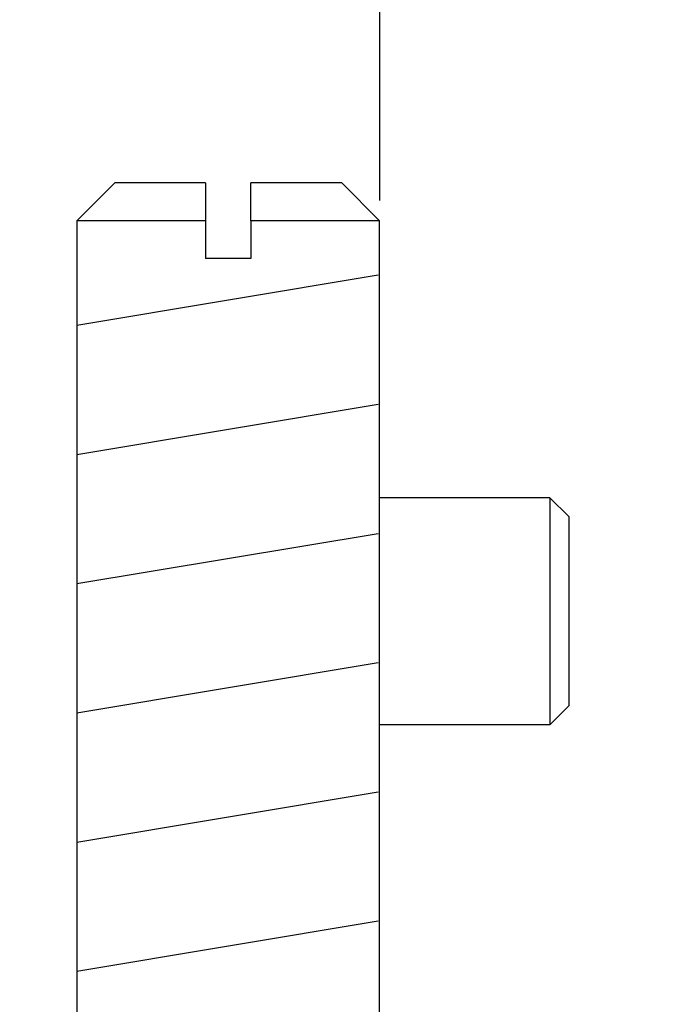
# Model space of a CAD drawing. Units: millimetres. Extents: x -8074 to 2138, y 10003 to 15943.
# Drawn here: x -2 to 15, y 11368 to 11394 of the extents above; entities that cross this region are included whole.
import ezdxf

# ---------------------------------------------------------------- set-up
doc = ezdxf.new("R2010")
doc.units = ezdxf.units.MM
doc.layers.add('1', color=7, linetype='Continuous')
doc.styles.add('CONVERTER_14', font='txt.shx', dxfattribs={"width": 0.9})
doc.dimstyles.new('ME10_DIM_167', dxfattribs={"dimtxt": 46, "dimasz": 46, "dimexe": 15, "dimexo": 10, "dimgap": 18, "dimtad": 1, "dimdec": 1, "dimlfac": 0.03937, "dimdsep": 46, "dimtxsty": 'CONVERTER_14', "dimsah": 1, "dimcen": 0.09, "dimclrd": 6, "dimclre": 6, "dimclrt": 3, "dimadec": 0, "dimazin": 0, "dimtfac": 1, "dimtdec": 4, "dimtix": 1, "dimtmove": 0, "dimatfit": 3, "dimfxl": 1, "dimtolj": 1, "dimtzin": 0, "dimarcsym": 0})
doc.dimstyles.new('ME10_DIM_168', dxfattribs={"dimtxt": 46, "dimasz": 46, "dimexe": 15, "dimexo": 10, "dimgap": 18, "dimtad": 1, "dimdec": 1, "dimlfac": 0.03937, "dimdsep": 46, "dimtxsty": 'CONVERTER_14', "dimsah": 1, "dimcen": 0.09, "dimclrd": 6, "dimclre": 6, "dimclrt": 3, "dimadec": 0, "dimazin": 0, "dimtfac": 1, "dimtdec": 4, "dimtix": 1, "dimtmove": 0, "dimatfit": 3, "dimfxl": 1, "dimtolj": 1, "dimtzin": 0, "dimarcsym": 0})

# ---------------------------------------------------------------- blocks, each defined once
blk = doc.blocks.new('*D162')
at = {"layer": '1', "color": 6, "linetype": 'Continuous'}
for p, q in [((13.413, 11455.939), (13.413, 11561.139)), ((33.663, 11338.453), (33.663, 11561.139)), ((13.413, 11546.139), (-78.587, 11546.139)), ((33.663, 11546.139), (13.413, 11546.139)), ((125.663, 11546.139), (33.663, 11546.139))]:
    blk.add_line(p, q, dxfattribs=at)
at = {"layer": '1', "color": 6}
for points in [[(-32.587, 11540.083), (-32.587, 11552.195), (13.413, 11546.139)], [(79.663, 11552.195), (79.663, 11540.083), (33.663, 11546.139)]]:
    blk.add_solid(points, dxfattribs=at)
at = {"layer": '1', "color": 3, "insert": (-8.366, 11564.373), "char_height": 46, "attachment_point": 7, "rotation": 0.0001, "line_spacing_factor": 0.454545, "style": 'CONVERTER_14'}
blk.add_mtext('0.8', dxfattribs=at)
blk = doc.blocks.new('*D163')
at = {"layer": '1', "color": 6, "linetype": 'Continuous'}
for p, q in [((133.663, 11446.139), (133.663, 11538.139)), ((23.213, 11446.139), (72.735, 11446.139)), ((123.589, 11446.139), (148.663, 11446.139)), ((133.663, 11327.453), (133.663, 11446.139)), ((42.663, 11327.453), (72.099, 11327.453)), ((124.861, 11327.453), (148.663, 11327.453)), ((133.663, 11235.453), (133.663, 11327.453))]:
    blk.add_line(p, q, dxfattribs=at)
at = {"layer": '1', "color": 6}
for points in [[(127.607, 11492.139), (139.719, 11492.139), (133.663, 11446.139)], [(139.719, 11281.453), (127.607, 11281.453), (133.663, 11327.453)]]:
    blk.add_solid(points, dxfattribs=at)
at = {"layer": '1', "color": 3, "insert": (115.429, 11304.229), "char_height": 46, "attachment_point": 7, "rotation": 90, "line_spacing_factor": 0.454545, "style": 'CONVERTER_14'}
blk.add_mtext('3.9 - 5.1', dxfattribs=at)

msp = doc.modelspace()

# ---------------------------------------------------------------- linework, layer by layer
at = {"color": 1, "linetype": 'Continuous'}
for p, q in [((7.413, 11394.985), (7.413, 11388.985)), ((0.413, 11389.453), (-0.587, 11388.453)), ((2.813, 11389.453), (0.413, 11389.453)), ((2.813, 11389.453), (2.813, 11388.453)), ((6.413, 11389.453), (4.013, 11389.453)), ((4.013, 11388.453), (4.013, 11389.453)), ((7.413, 11388.453), (6.413, 11389.453)), ((-0.587, 11388.453), (-0.587, 11350.139)), ((7.413, 11350.139), (7.413, 11388.453))]:
    msp.add_line(p, q, dxfattribs=at)
at = {"color": 6, "linetype": 'Continuous'}
for p, q in [((2.813, 11388.453), (-0.587, 11388.453)), ((2.813, 11388.453), (2.813, 11387.453)), ((7.413, 11388.453), (4.013, 11388.453)), ((4.013, 11388.453), (4.013, 11387.453)), ((4.013, 11387.453), (2.813, 11387.453)), ((11.913, 11381.139), (7.413, 11381.139)), ((11.913, 11381.139), (11.913, 11379.288)), ((12.413, 11380.639), (11.913, 11381.139)), ((12.413, 11380.639), (12.413, 11379.096)), ((11.913, 11379.288), (11.913, 11375.139)), ((12.413, 11379.096), (12.413, 11375.639)), ((12.413, 11375.639), (11.913, 11375.139)), ((11.913, 11375.139), (7.413, 11375.139)), ((11.913, 11375.139), (7.663, 11375.139))]:
    msp.add_line(p, q, dxfattribs=at)
at = {"layer": '1', "color": 6, "linetype": 'Continuous'}
for p, q in [((-0.587, 11385.694), (7.373, 11387.021)), ((-0.587, 11382.282), (7.373, 11383.608)), ((-0.587, 11378.869), (7.373, 11380.196)), ((-0.587, 11375.457), (7.373, 11376.784)), ((-0.587, 11372.045), (7.373, 11373.372)), ((-0.587, 11368.633), (7.373, 11369.959))]:
    msp.add_line(p, q, dxfattribs=at)

# ---------------------------------------------------------------- dimensions: what is measured, and where the dimension line sits
at = {"layer": '1'}
dim = msp.add_linear_dim(base=(33.663, 11546.139), p1=(13.413, 11445.939), p2=(33.663, 11328.453), dimstyle='ME10_DIM_167', dxfattribs=at)
dim.commit()
dim.dimension.update_dxf_attribs({"geometry": '*D162', "text_midpoint": (23.538, 11581.652), "text_rotation": 0.0001})
dim = msp.add_linear_dim(base=(133.663, 11327.453), p1=(13.213, 11446.139), p2=(32.663, 11327.453), angle=90, text='3.9 - 5.1', dimstyle='ME10_DIM_168', dxfattribs=at)
dim.commit()
dim.dimension.update_dxf_attribs({"geometry": '*D163', "text_midpoint": (92.546, 11386.796), "text_rotation": 90})

doc.saveas('drawing.dxf')
